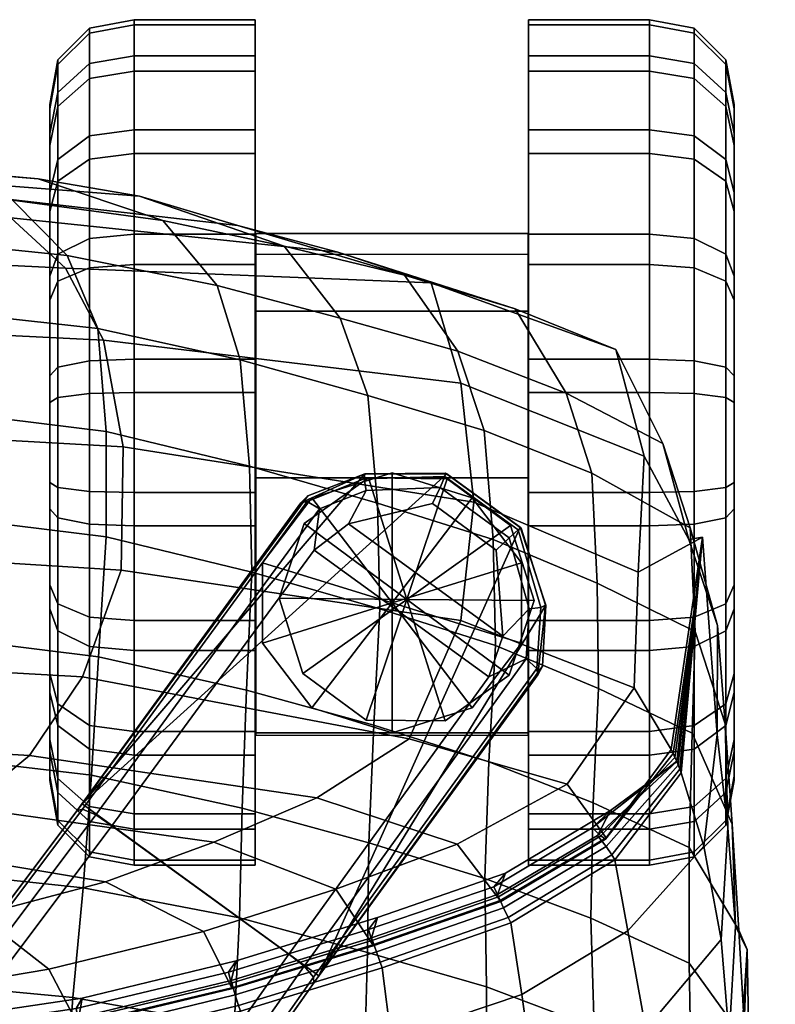
# Model space of a CAD drawing. Units: inches. Extents: x -13.9 to 13.9, y -14.3 to 12.7.
# Drawn here: x 6.8 to 9.1, y 9.7 to 12.7 of the extents above; entities that cross this region are included whole.
import ezdxf

# ---------------------------------------------------------------- set-up
doc = ezdxf.new("R2010")
doc.units = ezdxf.units.IN
doc.header["$MEASUREMENT"] = 0
for name, color, linetype, true_color in [('AFUCH-3-BSPL', 252, 'Continuous', 0x696969), ('AFUCH-3-CTPL', 252, 'Continuous', 0x696969), ('AFUCH-3-STFB', 5, 'Continuous', 0x0000ff)]:
    doc.layers.add(name, color=color, linetype=linetype, true_color=true_color)

msp = doc.modelspace()

# ---------------------------------------------------------------- meshes
at = {"layer": 'AFUCH-3-BSPL'}
mesh = msp.add_polyface(dxfattribs=at)
corners = [(8.2756, 10.7318, 3.6286), (8.08, 10.5924, 3.6286), (8.08, 10.5924, 2.6346), (8.2756, 10.7318, 2.6346), (8.08, 10.5924, 3.6286), (7.8399, 10.5945, 3.6286), (7.8399, 10.5945, 2.6346), (8.08, 10.5924, 2.6346), (7.8399, 10.5945, 3.6286), (7.6469, 10.7374, 3.6286), (7.6469, 10.7374, 2.6346), (7.8399, 10.5945, 2.6346), (7.9633, 10.963, 3.6286), (8.08, 10.5924, 3.6286), (8.2756, 10.7318, 3.6286), (7.8399, 10.5945, 3.6286), (7.6469, 10.7374, 3.6286), (7.9633, 10.963, 2.6346), (8.2756, 10.7318, 2.6346), (8.08, 10.5924, 2.6346), (7.8399, 10.5945, 2.6346), (7.6469, 10.7374, 2.6346), (4.3372, 5.1205, 4.0529), (3.5467, 5.6949, 4.0529), (5.2586, 8.0511, 3.8066), (6.0491, 7.4768, 3.8066), (6.9738, 10.3399, 3.4645), (7.6958, 9.8153, 3.4645), (8.086, 11.3458, 2.6454), (8.3088, 11.1839, 2.6454), (8.2132, 10.7271, 4.2552), (7.6811, 11.1137, 4.2552), (7.0647, 10.2725, 4.5423), (7.6037, 9.881, 4.5423), (5.3496, 7.9839, 5.1052), (5.957, 7.5426, 5.1052), (3.6382, 5.6284, 5.494), (4.2456, 5.1871, 5.494), (7.6617, 11.2794, 2.8146), (6.9738, 10.3399, 3.4645), (6.9582, 10.3188, 4.4319), (7.6403, 11.2582, 4.1071), (5.2586, 8.0511, 3.8066), (5.2476, 8.0362, 4.9933), (3.5467, 5.6949, 4.0529), (3.5387, 5.6839, 5.3817), (2.2132, 3.8594, 4.1267), (2.2058, 3.8496, 5.6273), (4.3372, 5.1205, 4.0529), (6.0491, 7.4768, 3.8066), (6.0383, 7.4618, 4.9933), (4.3292, 5.1095, 5.3817), (7.6958, 9.8153, 3.4645), (7.6806, 9.7939, 4.4319), (8.3767, 10.7598, 2.8146), (8.3633, 10.7329, 4.1071), (8.387, 10.9459, 2.6881), (8.387, 10.9459, 2.6881), (8.3767, 10.7598, 2.8146), (7.6958, 9.8153, 3.4645), (6.0046, 7.5064, 5.0942), (7.6508, 9.8442, 4.5314), (6.0046, 7.5064, 5.0942), (6.035, 7.4761, 5.0523), (7.6796, 9.8116, 4.4901), (7.6508, 9.8442, 4.5314), (6.035, 7.4761, 5.0523), (7.6796, 9.8116, 4.4901), (8.3275, 10.7819, 4.2076), (8.3603, 10.7524, 4.1654), (8.3275, 10.7819, 4.2076), (8.3603, 10.7524, 4.1654), (7.0152, 10.306, 4.5314), (5.3005, 8.0179, 5.0942), (7.0152, 10.306, 4.5314), (6.9753, 10.3233, 4.4901), (5.2623, 8.0375, 5.0523), (5.3005, 8.0179, 5.0942), (6.9753, 10.3233, 4.4901), (5.2623, 8.0375, 5.0523), (7.6978, 11.2394, 4.2076), (7.6978, 11.2394, 4.2076), (7.6597, 11.2615, 4.1654), (7.6597, 11.2615, 4.1654), (4.2932, 5.1509, 5.483), (4.2932, 5.1509, 5.483), (4.3244, 5.1219, 5.441), (4.3244, 5.1219, 5.441), (3.5891, 5.6624, 5.483), (3.5519, 5.6832, 5.441), (3.5891, 5.6624, 5.483), (3.5519, 5.6832, 5.441), (2.2552, 3.8264, 5.7288), (2.3037, 3.7915, 5.74), (2.2186, 3.8482, 5.6867), (2.2552, 3.8264, 5.7288), (2.2186, 3.8482, 5.6867)]
mesh.append_faces([[corners[k] for k in face] for face in [(0, 1, 2, 3), (4, 5, 6, 7), (8, 9, 10, 11), (12, 13, 14, 14), (12, 15, 13, 13), (12, 16, 15, 15), (17, 18, 19, 19), (17, 19, 20, 20), (17, 20, 21, 21), (22, 23, 24, 25), (25, 24, 26, 27), (27, 26, 28, 29), (30, 31, 32, 33), (33, 32, 34, 35), (35, 34, 36, 37), (38, 39, 40, 41), (39, 42, 43, 40), (42, 44, 45, 43), (44, 46, 47, 45), (48, 49, 50, 51), (49, 52, 53, 50), (52, 54, 55, 53), (29, 56, 27, 27), (57, 58, 59, 59), (35, 60, 61, 33), (62, 63, 64, 65), (66, 50, 53, 67), (33, 61, 68, 30), (65, 64, 69, 70), (67, 53, 55, 71), (32, 72, 73, 34), (74, 75, 76, 77), (78, 40, 43, 79), (31, 80, 72, 32), (81, 82, 75, 74), (83, 41, 40, 78), (37, 84, 60, 35), (85, 86, 63, 62), (87, 51, 50, 66), (34, 73, 88, 36), (77, 76, 89, 90), (79, 43, 45, 91), (36, 88, 92, 93), (90, 89, 94, 95), (91, 45, 47, 96)]])
mesh = msp.add_polyface(dxfattribs=at)
corners = [(8.2797, 11.1885, 3.6286), (8.3518, 10.9595, 3.6286), (8.3518, 10.9595, 2.6346), (8.2797, 11.1885, 2.6346), (8.3518, 10.9595, 3.6286), (8.2756, 10.7318, 3.6286), (8.2756, 10.7318, 2.6346), (8.3518, 10.9595, 2.6346), (7.6469, 10.7374, 3.6286), (7.5747, 10.9665, 3.6286), (7.5747, 10.9665, 2.6346), (7.6469, 10.7374, 2.6346), (7.5747, 10.9665, 3.6286), (7.651, 11.1942, 3.6286), (7.651, 11.1942, 2.6346), (7.5747, 10.9665, 2.6346), (7.651, 11.1942, 3.6286), (7.8465, 11.3336, 3.6286), (7.8465, 11.3336, 2.6346), (7.651, 11.1942, 2.6346), (7.8465, 11.3336, 3.6286), (8.0867, 11.3314, 3.6286), (8.0867, 11.3314, 2.6346), (7.8465, 11.3336, 2.6346), (8.0867, 11.3314, 3.6286), (8.2797, 11.1885, 3.6286), (8.2797, 11.1885, 2.6346), (8.0867, 11.3314, 2.6346), (7.9633, 10.963, 3.6286), (8.3518, 10.9595, 3.6286), (8.2797, 11.1885, 3.6286), (8.2756, 10.7318, 3.6286), (7.5747, 10.9665, 3.6286), (7.6469, 10.7374, 3.6286), (7.651, 11.1942, 3.6286), (7.8465, 11.3336, 3.6286), (8.0867, 11.3314, 3.6286), (7.9633, 10.963, 2.6346), (8.2797, 11.1885, 2.6346), (8.3518, 10.9595, 2.6346), (8.2756, 10.7318, 2.6346), (7.6469, 10.7374, 2.6346), (7.5747, 10.9665, 2.6346), (7.651, 11.1942, 2.6346), (7.8465, 11.3336, 2.6346), (8.0867, 11.3314, 2.6346), (8.3088, 11.1839, 2.6454), (8.086, 11.3458, 2.6454), (8.0814, 11.348, 4.018), (8.3124, 11.1803, 4.018), (6.9738, 10.3399, 3.4645), (7.8355, 11.3466, 2.6881), (8.086, 11.3458, 2.6454), (6.9738, 10.3399, 3.4645), (7.6617, 11.2794, 2.8146), (7.8355, 11.3466, 2.6881), (8.3124, 11.1803, 4.018), (8.3868, 10.9458, 4.0373), (8.387, 10.9459, 2.6881), (8.3088, 11.1839, 2.6454), (8.3868, 10.9458, 4.0373), (8.3633, 10.7329, 4.1071), (8.3767, 10.7598, 2.8146), (8.387, 10.9459, 2.6881), (8.086, 11.3458, 2.6454), (7.8355, 11.3466, 2.6881), (7.8354, 11.3465, 4.0373), (8.0814, 11.348, 4.018), (7.8355, 11.3466, 2.6881), (7.6617, 11.2794, 2.8146), (7.6403, 11.2582, 4.1071), (7.8354, 11.3465, 4.0373), (8.2132, 10.7271, 4.2552), (8.2563, 10.8515, 4.2235), (7.7861, 11.1932, 4.2235), (7.6811, 11.1137, 4.2552), (8.2364, 11.1137, 4.1744), (8.0416, 11.2552, 4.1744), (8.3722, 10.939, 4.1052), (8.3603, 10.7524, 4.1654), (8.3722, 10.939, 4.1052), (8.337, 10.9342, 4.1687), (8.3275, 10.7819, 4.2076), (8.3603, 10.7524, 4.1654), (8.337, 10.9342, 4.1687), (8.3275, 10.7819, 4.2076), (8.0794, 11.3377, 4.0813), (8.3031, 11.1751, 4.0813), (8.0794, 11.3377, 4.0813), (8.0652, 11.3046, 4.1321), (8.276, 11.1514, 4.1321), (8.3031, 11.1751, 4.0813), (8.3031, 11.1751, 4.0813), (8.3722, 10.939, 4.1052), (8.276, 11.1514, 4.1321), (8.337, 10.9342, 4.1687), (7.6597, 11.2615, 4.1654), (7.8335, 11.3304, 4.1052), (7.6597, 11.2615, 4.1654), (7.6978, 11.2394, 4.2076), (7.8398, 11.2955, 4.1687), (7.8335, 11.3304, 4.1052), (7.6978, 11.2394, 4.2076), (7.8398, 11.2955, 4.1687), (7.8335, 11.3304, 4.1052), (8.0794, 11.3377, 4.0813), (7.8398, 11.2955, 4.1687), (8.0652, 11.3046, 4.1321)]
mesh.append_faces([[corners[k] for k in face] for face in [(0, 1, 2, 3), (4, 5, 6, 7), (8, 9, 10, 11), (12, 13, 14, 15), (16, 17, 18, 19), (20, 21, 22, 23), (24, 25, 26, 27), (28, 29, 30, 30), (28, 31, 29, 29), (28, 32, 33, 33), (28, 34, 32, 32), (28, 35, 34, 34), (28, 36, 35, 35), (28, 30, 36, 36), (37, 38, 39, 39), (37, 39, 40, 40), (37, 41, 42, 42), (37, 42, 43, 43), (37, 43, 44, 44), (37, 44, 45, 45), (37, 45, 38, 38), (46, 47, 48, 49), (50, 51, 52, 52), (53, 54, 55, 55), (56, 57, 58, 59), (60, 61, 62, 63), (64, 65, 66, 67), (68, 69, 70, 71), (72, 73, 74, 75), (73, 76, 77, 74), (60, 78, 79, 61), (80, 81, 82, 83), (84, 73, 72, 85), (48, 86, 87, 49), (88, 89, 90, 91), (89, 77, 76, 90), (56, 92, 93, 57), (92, 94, 95, 93), (90, 76, 73, 84), (70, 96, 97, 71), (98, 99, 100, 101), (102, 75, 74, 103), (66, 104, 105, 67), (104, 106, 107, 105), (103, 74, 77, 89)]])
at = {"layer": 'AFUCH-3-CTPL'}
mesh = msp.add_polyface(dxfattribs=at)
corners = [(7.5018, 11.4417, 1.29), (6.875, 11.4417, 1.29), (7.1323, 10.1523, 1.1352), (6.875, 10.411, 1.1663), (7.1323, 10.2625, 0.7374), (6.875, 10.499, 0.8482), (7.1323, 10.488, 0.3936), (6.875, 10.6793, 0.5734), (7.1323, 10.8069, 0.1375), (6.875, 10.9343, 0.3687), (7.1323, 11.188, -0.0057), (6.875, 11.2389, 0.2543), (7.1323, 11.5939, -0.0221), (6.875, 11.5633, 0.2412), (7.1323, 11.9849, 0.09), (6.875, 11.8759, 0.3307), (7.1323, 12.3227, 0.3195), (6.875, 12.146, 0.5142), (7.1323, 12.5743, 0.644), (6.875, 12.3471, 0.7736), (7.1323, 12.715, 1.0318), (6.875, 12.4596, 1.0836), (7.1323, 12.7311, 1.4448), (6.875, 12.4725, 1.4138), (7.1323, 12.621, 1.8427), (6.875, 12.3845, 1.7318), (7.1323, 12.3955, 2.1865), (6.875, 12.2041, 2.0067), (7.1323, 12.0766, 2.4425), (6.875, 11.9492, 2.2113), (7.1323, 11.6955, 2.5857), (6.875, 11.6446, 2.3258), (7.1323, 11.2896, 2.6021), (6.875, 11.3201, 2.3389), (7.1323, 10.8986, 2.4901), (6.875, 11.0076, 2.2493), (7.1323, 10.5608, 2.2606), (6.875, 10.7375, 2.0659), (7.1323, 10.3092, 1.936), (6.875, 10.5364, 1.8064), (7.1323, 10.1684, 1.5483), (6.875, 10.4239, 1.4965), (7.5018, 10.1523, 1.1352), (7.5018, 10.1523, 1.1352), (7.5018, 10.2625, 0.7374), (7.5018, 10.2625, 0.7374), (7.5018, 10.488, 0.3936), (7.5018, 10.488, 0.3936), (7.5018, 10.8069, 0.1375), (7.5018, 10.8069, 0.1375), (7.5018, 11.188, -0.0057), (7.5018, 11.188, -0.0057), (7.5018, 11.5939, -0.0221), (7.5018, 11.5939, -0.0221), (7.5018, 11.9849, 0.09), (7.5018, 11.9849, 0.09), (7.5018, 12.3227, 0.3195), (7.5018, 12.3227, 0.3195), (7.5018, 12.5743, 0.644), (7.5018, 12.5743, 0.644), (7.5018, 12.715, 1.0318), (7.5018, 12.715, 1.0318), (7.5018, 12.7311, 1.4448), (7.5018, 12.7311, 1.4448), (7.5018, 12.621, 1.8427), (7.5018, 12.621, 1.8427), (7.5018, 12.3955, 2.1865), (7.5018, 12.3955, 2.1865), (7.5018, 12.0766, 2.4425), (7.5018, 12.0766, 2.4425), (7.5018, 11.6955, 2.5857), (7.5018, 11.6955, 2.5857), (7.5018, 11.2896, 2.6021), (7.5018, 11.2896, 2.6021), (7.5018, 10.8986, 2.4901), (7.5018, 10.8986, 2.4901), (7.5018, 10.5608, 2.2606), (7.5018, 10.5608, 2.2606), (7.5018, 10.3092, 1.936), (7.5018, 10.3092, 1.936), (7.5018, 10.1684, 1.5483), (7.5018, 10.1684, 1.5483), (6.9963, 10.1778, 1.1383), (6.9963, 10.1778, 1.1383), (6.9963, 10.2857, 0.7483), (6.9963, 10.2857, 0.7483), (6.9963, 10.1936, 1.5432), (6.9963, 10.1936, 1.5432), (6.9963, 10.5068, 0.4112), (6.9963, 10.5068, 0.4112), (6.9001, 10.2746, 1.1499), (6.9001, 10.2746, 1.1499), (6.9001, 10.3743, 0.7898), (6.9001, 10.3743, 0.7898), (6.9001, 10.2892, 1.5238), (6.9001, 10.2892, 1.5238), (6.9001, 10.5785, 0.4786), (6.9001, 10.5785, 0.4786), (6.9963, 10.8194, 0.1603), (6.9963, 10.8194, 0.1603), (6.9001, 10.8671, 0.2468), (6.9001, 10.8671, 0.2468), (6.9963, 11.193, 0.0199), (6.9963, 11.193, 0.0199), (6.9001, 11.212, 0.1172), (6.9001, 11.212, 0.1172), (6.9963, 11.5909, 0.0038), (6.9963, 11.5909, 0.0038), (6.9001, 11.5794, 0.1024), (6.9001, 11.5794, 0.1024), (6.9963, 11.9742, 0.1137), (6.9963, 11.9742, 0.1137), (6.9001, 11.9334, 0.2038), (6.9001, 11.9334, 0.2038), (6.9963, 12.3053, 0.3387), (6.9963, 12.3053, 0.3387), (6.9001, 12.2392, 0.4116), (6.9001, 12.2392, 0.4116), (6.9963, 12.552, 0.6568), (6.9963, 12.552, 0.6568), (6.9001, 12.4669, 0.7053), (6.9001, 12.4669, 0.7053), (6.9963, 12.6899, 1.0369), (6.9963, 12.6899, 1.0369), (6.9001, 12.5943, 1.0563), (6.9001, 12.5943, 1.0563), (6.9963, 12.7057, 1.4418), (6.9963, 12.7057, 1.4418), (6.9001, 12.6089, 1.4302), (6.9001, 12.6089, 1.4302), (6.9963, 12.5978, 1.8318), (6.9963, 12.5978, 1.8318), (6.9001, 12.5092, 1.7903), (6.9001, 12.5092, 1.7903), (6.9963, 12.3767, 2.1688), (6.9963, 12.3767, 2.1688), (6.9001, 12.305, 2.1015), (6.9001, 12.305, 2.1015), (6.9963, 12.064, 2.4198), (6.9963, 12.064, 2.4198), (6.9001, 12.0164, 2.3332), (6.9001, 12.0164, 2.3332), (6.9963, 11.6905, 2.5602), (6.9963, 11.6905, 2.5602), (6.9001, 11.6715, 2.4629), (6.9001, 11.6715, 2.4629), (6.9963, 11.2926, 2.5763), (6.9963, 11.2926, 2.5763), (6.9001, 11.3041, 2.4777), (6.9001, 11.3041, 2.4777), (6.9963, 10.9093, 2.4664), (6.9963, 10.9093, 2.4664), (6.9001, 10.9501, 2.3763), (6.9001, 10.9501, 2.3763), (6.9963, 10.5782, 2.2414), (6.9963, 10.5782, 2.2414), (6.9001, 10.6443, 2.1685), (6.9001, 10.6443, 2.1685), (6.9963, 10.3315, 1.9233), (6.9963, 10.3315, 1.9233), (6.9001, 10.4166, 1.8748), (6.9001, 10.4166, 1.8748)]
mesh.append_faces([[corners[k] for k in face] for face in [(42, 2, 4, 44), (44, 4, 6, 46), (46, 6, 8, 48), (48, 8, 10, 50), (50, 10, 12, 52), (52, 12, 14, 54), (54, 14, 16, 56), (56, 16, 18, 58), (58, 18, 20, 60), (60, 20, 22, 62), (62, 22, 24, 64), (64, 24, 26, 66), (66, 26, 28, 68), (68, 28, 30, 70), (70, 30, 32, 72), (72, 32, 34, 74), (74, 34, 36, 76), (76, 36, 38, 78), (78, 38, 40, 80), (80, 40, 2, 42), (0, 43, 45, 45), (0, 45, 47, 47), (0, 47, 49, 49), (0, 49, 51, 51), (0, 51, 53, 53), (0, 53, 55, 55), (0, 55, 57, 57), (0, 57, 59, 59), (0, 59, 61, 61), (0, 61, 63, 63), (0, 63, 65, 65), (0, 65, 67, 67), (0, 67, 69, 69), (0, 69, 71, 71), (0, 71, 73, 73), (0, 73, 75, 75), (0, 75, 77, 77), (0, 77, 79, 79), (0, 79, 81, 81), (0, 81, 43, 43), (1, 5, 3, 3), (1, 7, 5, 5), (1, 9, 7, 7), (1, 11, 9, 9), (1, 13, 11, 11), (1, 15, 13, 13), (1, 17, 15, 15), (1, 19, 17, 17), (1, 21, 19, 19), (1, 23, 21, 21), (1, 25, 23, 23), (1, 27, 25, 25), (1, 29, 27, 27), (1, 31, 29, 29), (1, 33, 31, 31), (1, 35, 33, 33), (1, 37, 35, 35), (1, 39, 37, 37), (1, 41, 39, 39), (1, 3, 41, 41), (4, 2, 83, 85), (84, 82, 90, 92), (93, 91, 3, 5), (2, 40, 87, 83), (82, 86, 94, 90), (91, 95, 41, 3), (6, 4, 85, 89), (88, 84, 92, 96), (97, 93, 5, 7), (8, 6, 89, 99), (98, 88, 96, 100), (101, 97, 7, 9), (10, 8, 99, 103), (102, 98, 100, 104), (105, 101, 9, 11), (12, 10, 103, 107), (106, 102, 104, 108), (109, 105, 11, 13), (14, 12, 107, 111), (110, 106, 108, 112), (113, 109, 13, 15), (16, 14, 111, 115), (114, 110, 112, 116), (117, 113, 15, 17), (18, 16, 115, 119), (118, 114, 116, 120), (121, 117, 17, 19), (20, 18, 119, 123), (122, 118, 120, 124), (125, 121, 19, 21), (22, 20, 123, 127), (126, 122, 124, 128), (129, 125, 21, 23), (24, 22, 127, 131), (130, 126, 128, 132), (133, 129, 23, 25), (26, 24, 131, 135), (134, 130, 132, 136), (137, 133, 25, 27), (28, 26, 135, 139), (138, 134, 136, 140), (141, 137, 27, 29), (30, 28, 139, 143), (142, 138, 140, 144), (145, 141, 29, 31), (32, 30, 143, 147), (146, 142, 144, 148), (149, 145, 31, 33), (34, 32, 147, 151), (150, 146, 148, 152), (153, 149, 33, 35), (36, 34, 151, 155), (154, 150, 152, 156), (157, 153, 35, 37), (38, 36, 155, 159), (158, 154, 156, 160), (161, 157, 37, 39), (40, 38, 159, 87), (86, 158, 160, 94), (95, 161, 39, 41)]])
mesh = msp.add_polyface(dxfattribs=at)
corners = [(8.3343, 11.4417, 1.29), (8.961, 11.4417, 1.29), (8.7038, 10.1523, 1.1352), (8.961, 10.411, 1.1663), (8.7038, 10.2625, 0.7374), (8.961, 10.499, 0.8482), (8.7038, 10.488, 0.3936), (8.961, 10.6793, 0.5734), (8.7038, 10.8069, 0.1375), (8.961, 10.9343, 0.3687), (8.7038, 11.188, -0.0057), (8.961, 11.2389, 0.2543), (8.7038, 11.5939, -0.0221), (8.961, 11.5633, 0.2412), (8.7038, 11.9849, 0.09), (8.961, 11.8759, 0.3307), (8.7038, 12.3227, 0.3195), (8.961, 12.146, 0.5142), (8.7038, 12.5743, 0.644), (8.961, 12.3471, 0.7736), (8.7038, 12.715, 1.0318), (8.961, 12.4596, 1.0836), (8.7038, 12.7311, 1.4448), (8.961, 12.4725, 1.4138), (8.7038, 12.621, 1.8427), (8.961, 12.3845, 1.7318), (8.7038, 12.3955, 2.1865), (8.961, 12.2041, 2.0067), (8.7038, 12.0766, 2.4425), (8.961, 11.9492, 2.2113), (8.7038, 11.6955, 2.5857), (8.961, 11.6446, 2.3258), (8.7038, 11.2896, 2.6021), (8.961, 11.3201, 2.3389), (8.7038, 10.8986, 2.4901), (8.961, 11.0076, 2.2493), (8.7038, 10.5608, 2.2606), (8.961, 10.7375, 2.0659), (8.7038, 10.3092, 1.936), (8.961, 10.5364, 1.8064), (8.7038, 10.1684, 1.5483), (8.961, 10.4239, 1.4965), (8.3343, 10.1523, 1.1352), (8.3343, 10.1523, 1.1352), (8.3343, 10.2625, 0.7374), (8.3343, 10.2625, 0.7374), (8.3343, 10.488, 0.3936), (8.3343, 10.488, 0.3936), (8.3343, 10.8069, 0.1375), (8.3343, 10.8069, 0.1375), (8.3343, 11.188, -0.0057), (8.3343, 11.188, -0.0057), (8.3343, 11.5939, -0.0221), (8.3343, 11.5939, -0.0221), (8.3343, 11.9849, 0.09), (8.3343, 11.9849, 0.09), (8.3343, 12.3227, 0.3195), (8.3343, 12.3227, 0.3195), (8.3343, 12.5743, 0.644), (8.3343, 12.5743, 0.644), (8.3343, 12.715, 1.0318), (8.3343, 12.715, 1.0318), (8.3343, 12.7311, 1.4448), (8.3343, 12.7311, 1.4448), (8.3343, 12.621, 1.8427), (8.3343, 12.621, 1.8427), (8.3343, 12.3955, 2.1865), (8.3343, 12.3955, 2.1865), (8.3343, 12.0766, 2.4425), (8.3343, 12.0766, 2.4425), (8.3343, 11.6955, 2.5857), (8.3343, 11.6955, 2.5857), (8.3343, 11.2896, 2.6021), (8.3343, 11.2896, 2.6021), (8.3343, 10.8986, 2.4901), (8.3343, 10.8986, 2.4901), (8.3343, 10.5608, 2.2606), (8.3343, 10.5608, 2.2606), (8.3343, 10.3092, 1.936), (8.3343, 10.3092, 1.936), (8.3343, 10.1684, 1.5483), (8.3343, 10.1684, 1.5483), (8.8398, 10.1778, 1.1383), (8.8398, 10.1778, 1.1383), (8.8398, 10.2857, 0.7483), (8.8398, 10.2857, 0.7483), (8.8398, 10.1936, 1.5432), (8.8398, 10.1936, 1.5432), (8.8398, 10.5068, 0.4112), (8.8398, 10.5068, 0.4112), (8.9359, 10.2746, 1.1499), (8.9359, 10.2746, 1.1499), (8.9359, 10.3743, 0.7898), (8.9359, 10.3743, 0.7898), (8.9359, 10.2892, 1.5238), (8.9359, 10.2892, 1.5238), (8.9359, 10.5785, 0.4786), (8.9359, 10.5785, 0.4786), (8.8398, 10.8194, 0.1603), (8.8398, 10.8194, 0.1603), (8.9359, 10.8671, 0.2468), (8.9359, 10.8671, 0.2468), (8.8398, 11.193, 0.0199), (8.8398, 11.193, 0.0199), (8.9359, 11.212, 0.1172), (8.9359, 11.212, 0.1172), (8.8398, 11.5909, 0.0038), (8.8398, 11.5909, 0.0038), (8.9359, 11.5794, 0.1024), (8.9359, 11.5794, 0.1024), (8.8398, 11.9742, 0.1137), (8.8398, 11.9742, 0.1137), (8.9359, 11.9334, 0.2038), (8.9359, 11.9334, 0.2038), (8.8398, 12.3053, 0.3387), (8.8398, 12.3053, 0.3387), (8.9359, 12.2392, 0.4116), (8.9359, 12.2392, 0.4116), (8.8398, 12.552, 0.6568), (8.8398, 12.552, 0.6568), (8.9359, 12.4669, 0.7053), (8.9359, 12.4669, 0.7053), (8.8398, 12.6899, 1.0369), (8.8398, 12.6899, 1.0369), (8.9359, 12.5943, 1.0563), (8.9359, 12.5943, 1.0563), (8.8398, 12.7057, 1.4418), (8.8398, 12.7057, 1.4418), (8.9359, 12.6089, 1.4302), (8.9359, 12.6089, 1.4302), (8.8398, 12.5978, 1.8318), (8.8398, 12.5978, 1.8318), (8.9359, 12.5092, 1.7903), (8.9359, 12.5092, 1.7903), (8.8398, 12.3767, 2.1688), (8.8398, 12.3767, 2.1688), (8.9359, 12.305, 2.1015), (8.9359, 12.305, 2.1015), (8.8398, 12.064, 2.4198), (8.8398, 12.064, 2.4198), (8.9359, 12.0164, 2.3332), (8.9359, 12.0164, 2.3332), (8.8398, 11.6905, 2.5602), (8.8398, 11.6905, 2.5602), (8.9359, 11.6715, 2.4629), (8.9359, 11.6715, 2.4629), (8.8398, 11.2926, 2.5763), (8.8398, 11.2926, 2.5763), (8.9359, 11.3041, 2.4777), (8.9359, 11.3041, 2.4777), (8.8398, 10.9093, 2.4664), (8.8398, 10.9093, 2.4664), (8.9359, 10.9501, 2.3763), (8.9359, 10.9501, 2.3763), (8.8398, 10.5782, 2.2414), (8.8398, 10.5782, 2.2414), (8.9359, 10.6443, 2.1685), (8.9359, 10.6443, 2.1685), (8.8398, 10.3315, 1.9233), (8.8398, 10.3315, 1.9233), (8.9359, 10.4166, 1.8748), (8.9359, 10.4166, 1.8748)]
mesh.append_faces([[corners[k] for k in face] for face in [(42, 44, 4, 2), (44, 46, 6, 4), (46, 48, 8, 6), (48, 50, 10, 8), (50, 52, 12, 10), (52, 54, 14, 12), (54, 56, 16, 14), (56, 58, 18, 16), (58, 60, 20, 18), (60, 62, 22, 20), (62, 64, 24, 22), (64, 66, 26, 24), (66, 68, 28, 26), (68, 70, 30, 28), (70, 72, 32, 30), (72, 74, 34, 32), (74, 76, 36, 34), (76, 78, 38, 36), (78, 80, 40, 38), (80, 42, 2, 40), (0, 45, 43, 43), (0, 47, 45, 45), (0, 49, 47, 47), (0, 51, 49, 49), (0, 53, 51, 51), (0, 55, 53, 53), (0, 57, 55, 55), (0, 59, 57, 57), (0, 61, 59, 59), (0, 63, 61, 61), (0, 65, 63, 63), (0, 67, 65, 65), (0, 69, 67, 67), (0, 71, 69, 69), (0, 73, 71, 71), (0, 75, 73, 73), (0, 77, 75, 75), (0, 79, 77, 77), (0, 81, 79, 79), (0, 43, 81, 81), (1, 3, 5, 5), (1, 5, 7, 7), (1, 7, 9, 9), (1, 9, 11, 11), (1, 11, 13, 13), (1, 13, 15, 15), (1, 15, 17, 17), (1, 17, 19, 19), (1, 19, 21, 21), (1, 21, 23, 23), (1, 23, 25, 25), (1, 25, 27, 27), (1, 27, 29, 29), (1, 29, 31, 31), (1, 31, 33, 33), (1, 33, 35, 35), (1, 35, 37, 37), (1, 37, 39, 39), (1, 39, 41, 41), (1, 41, 3, 3), (4, 85, 83, 2), (84, 92, 90, 82), (93, 5, 3, 91), (2, 83, 87, 40), (82, 90, 94, 86), (91, 3, 41, 95), (6, 89, 85, 4), (88, 96, 92, 84), (97, 7, 5, 93), (8, 99, 89, 6), (98, 100, 96, 88), (101, 9, 7, 97), (10, 103, 99, 8), (102, 104, 100, 98), (105, 11, 9, 101), (12, 107, 103, 10), (106, 108, 104, 102), (109, 13, 11, 105), (14, 111, 107, 12), (110, 112, 108, 106), (113, 15, 13, 109), (16, 115, 111, 14), (114, 116, 112, 110), (117, 17, 15, 113), (18, 119, 115, 16), (118, 120, 116, 114), (121, 19, 17, 117), (20, 123, 119, 18), (122, 124, 120, 118), (125, 21, 19, 121), (22, 127, 123, 20), (126, 128, 124, 122), (129, 23, 21, 125), (24, 131, 127, 22), (130, 132, 128, 126), (133, 25, 23, 129), (26, 135, 131, 24), (134, 136, 132, 130), (137, 27, 25, 133), (28, 139, 135, 26), (138, 140, 136, 134), (141, 29, 27, 137), (30, 143, 139, 28), (142, 144, 140, 138), (145, 31, 29, 141), (32, 147, 143, 30), (146, 148, 144, 142), (149, 33, 31, 145), (34, 151, 147, 32), (150, 152, 148, 146), (153, 35, 33, 149), (36, 155, 151, 34), (154, 156, 152, 150), (157, 37, 35, 153), (38, 159, 155, 36), (158, 160, 156, 154), (161, 39, 37, 157), (40, 87, 159, 38), (86, 94, 160, 158), (95, 41, 39, 161)]])
mesh = msp.add_polyface(dxfattribs=at)
corners = [(7.5031, 11.3067, 0.8026), (8.3338, 11.3067, 0.8026), (7.5031, 11.8421, 1.8161), (7.5031, 11.8421, 1.8161), (7.5031, 11.8421, 1.8161), (7.5031, 11.3338, 2.0659), (7.5031, 11.3338, 2.0659), (7.5031, 11.3338, 2.0659), (7.5031, 10.5564, 1.5445), (7.5031, 10.5564, 1.5445), (7.5031, 10.5564, 1.5445), (7.5031, 10.5487, 0.8026), (7.5031, 10.5487, 0.8026), (7.5031, 12.0152, 0.8026), (7.5031, 12.0152, 0.8026), (7.5031, 12.0789, 1.345), (7.5031, 12.0789, 1.345), (7.5031, 12.0789, 1.345), (8.3338, 11.8421, 1.8161), (8.3338, 11.8421, 1.8161), (8.3338, 11.8421, 1.8161), (8.3338, 11.3338, 2.0659), (8.3338, 11.3338, 2.0659), (8.3338, 11.3338, 2.0659), (8.3338, 10.5564, 1.5445), (8.3338, 10.5564, 1.5445), (8.3338, 10.5564, 1.5445), (8.3338, 10.5487, 0.8026), (8.3338, 10.5487, 0.8026), (8.3338, 12.0152, 0.8026), (8.3338, 12.0152, 0.8026), (8.3338, 12.0789, 1.345), (8.3338, 12.0789, 1.345), (8.3338, 12.0789, 1.345)]
mesh.append_faces([[corners[k] for k in face] for face in [(2, 6, 21, 19), (5, 9, 24, 22), (8, 11, 28, 25), (14, 16, 31, 29), (15, 3, 18, 32), (0, 7, 4, 4), (0, 10, 7, 7), (0, 12, 10, 10), (0, 17, 13, 13), (0, 4, 17, 17), (1, 20, 23, 23), (1, 23, 26, 26), (1, 26, 27, 27), (1, 30, 33, 33), (1, 33, 20, 20)]])
mesh = msp.add_polyface(dxfattribs=at)
corners = [(7.9185, 10.9527, 1.5445), (7.9185, 10.9527, 2.4784), (7.5238, 11.0751, 1.5445), (7.5238, 11.0751, 1.5445), (7.5238, 11.0751, 1.5445), (7.5238, 10.8302, 1.5445), (7.5238, 10.8302, 1.5445), (7.5238, 10.8302, 1.5445), (7.6745, 10.6321, 1.5445), (7.6745, 10.6321, 1.5445), (7.6745, 10.6321, 1.5445), (7.9185, 10.5564, 1.5445), (7.9185, 10.5564, 1.5445), (7.9185, 10.5564, 1.5445), (8.1624, 10.6321, 1.5445), (8.1624, 10.6321, 1.5445), (8.1624, 10.6321, 1.5445), (8.3132, 10.8302, 1.5445), (8.3132, 10.8302, 1.5445), (8.3132, 10.8302, 1.5445), (8.3132, 11.0751, 1.5445), (8.3132, 11.0751, 1.5445), (8.3132, 11.0751, 1.5445), (8.1624, 11.2733, 1.5445), (8.1624, 11.2733, 1.5445), (8.1624, 11.2733, 1.5445), (7.9185, 11.349, 1.5445), (7.9185, 11.349, 1.5445), (7.9185, 11.349, 1.5445), (7.6745, 11.2733, 1.5445), (7.6745, 11.2733, 1.5445), (7.6745, 11.2733, 1.5445), (7.5238, 11.0751, 2.4784), (7.5238, 11.0751, 2.4784), (7.5238, 11.0751, 2.4784), (7.5238, 10.8302, 2.4784), (7.5238, 10.8302, 2.4784), (7.5238, 10.8302, 2.4784), (7.6745, 10.6321, 2.4784), (7.6745, 10.6321, 2.4784), (7.6745, 10.6321, 2.4784), (7.9185, 10.5564, 2.4784), (7.9185, 10.5564, 2.4784), (7.9185, 10.5564, 2.4784), (8.1624, 10.6321, 2.4784), (8.1624, 10.6321, 2.4784), (8.1624, 10.6321, 2.4784), (8.3132, 10.8302, 2.4784), (8.3132, 10.8302, 2.4784), (8.3132, 10.8302, 2.4784), (8.3132, 11.0751, 2.4784), (8.3132, 11.0751, 2.4784), (8.3132, 11.0751, 2.4784), (8.1624, 11.2733, 2.4784), (8.1624, 11.2733, 2.4784), (8.1624, 11.2733, 2.4784), (7.9185, 11.349, 2.4784), (7.9185, 11.349, 2.4784), (7.9185, 11.349, 2.4784), (7.6745, 11.2733, 2.4784), (7.6745, 11.2733, 2.4784), (7.6745, 11.2733, 2.4784)]
mesh.append_faces([[corners[k] for k in face] for face in [(2, 6, 35, 33), (5, 9, 38, 36), (8, 12, 41, 39), (11, 15, 44, 42), (14, 18, 47, 45), (17, 21, 50, 48), (20, 24, 53, 51), (23, 27, 56, 54), (26, 30, 59, 57), (29, 3, 32, 60), (0, 7, 4, 4), (0, 10, 7, 7), (0, 13, 10, 10), (0, 16, 13, 13), (0, 19, 16, 16), (0, 22, 19, 19), (0, 25, 22, 22), (0, 28, 25, 25), (0, 31, 28, 28), (0, 4, 31, 31), (1, 34, 37, 37), (1, 37, 40, 40), (1, 40, 43, 43), (1, 43, 46, 46), (1, 46, 49, 49), (1, 49, 52, 52), (1, 52, 55, 55), (1, 55, 58, 58), (1, 58, 61, 61), (1, 61, 34, 34)]])
at = {"layer": 'AFUCH-3-STFB'}
mesh = msp.add_polyface(dxfattribs=at)
corners = [(6.567, 12.2706, 40.0467), (6.7618, 12.1809, 39.4488), (6.0683, 12.2498, 39.447), (6.0446, 12.3288, 40.2567), (6.8399, 12.2457, 40.3379), (7.2198, 12.1192, 39.5476), (6.1614, 12.303, 40.8168), (6.3531, 12.2552, 41.2335), (7.1487, 12.1925, 40.5921), (5.2962, 12.3288, 41.5827), (5.3952, 12.2808, 42.0192), (6.5598, 12.2056, 41.5972), (5.5639, 12.0409, 42.7529), (5.6204, 11.8238, 43.027), (7.0394, 11.7539, 42.4792), (6.923, 11.9738, 42.2561), (6.7568, 12.1269, 41.9501), (5.4869, 12.1917, 42.4091), (8.0375, 11.9291, 41.2778), (7.7538, 12.0218, 41.0638), (7.448, 12.1032, 40.8322), (8.2942, 11.8492, 39.8597), (7.9564, 11.952, 39.7574), (7.5898, 12.0405, 39.6527), (8.119, 11.7203, 38.5452), (7.7609, 11.821, 38.4932), (7.386, 11.9205, 38.4466), (7.8444, 11.5854, 37.2178), (7.4555, 11.6942, 37.1832), (7.0222, 11.789, 37.1574), (6.9284, 12.012, 38.403), (6.3051, 11.8685, 37.1472), (6.1891, 12.0881, 38.3735), (5.6464, 11.143, 43.1567), (5.6226, 10.8034, 43.109), (6.9752, 10.7268, 42.4861), (7.0925, 11.0524, 42.6066), (7.0994, 11.4288, 42.591), (5.6487, 11.5095, 43.1494), (8.1279, 10.8986, 41.53), (8.1683, 11.2598, 41.4914), (8.1287, 11.6229, 41.412), (8.1993, 11.4782, 37.2533), (8.2264, 11.1458, 35.9454), (7.8741, 11.2571, 35.9123), (7.8815, 10.9349, 34.5928), (7.4909, 11.0463, 34.5577), (7.4836, 11.3696, 35.8783), (7.0469, 11.1539, 34.5247), (7.0467, 11.4751, 35.8484), (6.3067, 11.245, 34.5075), (6.332, 11.5634, 35.8382), (7.0451, 10.1021, 41.0121), (6.4241, 10.2054, 41.706), (6.2271, 10.0993, 41.393), (6.6605, 10.0003, 40.8273), (7.3441, 9.9501, 40.0366), (7.7469, 10.0796, 40.1009), (7.3756, 10.2229, 41.1833), (6.6209, 10.3286, 41.9961), (7.6896, 10.3584, 41.3489), (6.8138, 10.4875, 42.2751), (5.5601, 10.5607, 42.846), (5.4836, 10.4023, 42.4979), (5.4102, 10.268, 42.1391), (5.3227, 10.1393, 41.7434), (7.9704, 10.538, 41.491), (8.2134, 10.4683, 33.313), (8.2012, 10.1122, 32.0117), (7.848, 10.2209, 31.9777), (7.8632, 10.5797, 33.2794), (8.234, 10.8229, 34.6268), (7.4613, 10.3267, 31.9414), (7.4753, 10.6866, 33.2444), (7.0022, 10.4276, 31.9053), (7.0241, 10.788, 33.2099), (6.1646, 10.5262, 31.8804), (6.246, 10.8845, 33.1879), (7.8596, 9.9094, 39.0894), (8.2485, 10.0448, 39.0971), (8.1173, 10.2167, 40.1612), (8.2068, 9.7816, 30.7262), (7.844, 9.886, 30.6924), (7.4533, 9.9922, 30.6551), (6.9772, 10.0837, 30.6206), (6.0953, 10.1767, 30.5973), (7.857, 9.9232, 38.9736), (7.847, 9.9564, 38.9257), (8.2289, 10.087, 38.9313), (8.2431, 10.0564, 38.9805)]
mesh.append_faces([[corners[k] for k in face] for face in [(0, 1, 2, 3), (0, 4, 5, 1), (0, 3, 6, 4), (6, 7, 8, 4), (9, 10, 11, 7), (12, 13, 14, 15), (12, 15, 16, 17), (16, 15, 18, 19), (16, 19, 20, 11), (16, 11, 10, 17), (20, 19, 21, 22), (20, 22, 23, 8), (20, 8, 7, 11), (23, 22, 24, 25), (23, 25, 26, 5), (23, 5, 4, 8), (26, 25, 27, 28), (26, 28, 29, 30), (26, 30, 1, 5), (30, 29, 31, 32), (30, 32, 2, 1), (33, 34, 35, 36), (33, 36, 37, 38), (37, 36, 39, 40), (37, 40, 41, 14), (37, 14, 13, 38), (41, 18, 15, 14), (42, 43, 44, 27), (42, 27, 25, 24), (44, 45, 46, 47), (44, 47, 28, 27), (47, 46, 48, 49), (47, 49, 29, 28), (49, 48, 50, 51), (49, 51, 31, 29), (52, 53, 54, 55), (52, 56, 57, 58), (52, 58, 59, 53), (59, 58, 60, 61), (59, 61, 62, 63), (59, 63, 64, 53), (64, 65, 54, 53), (61, 60, 66, 35), (61, 35, 34, 62), (66, 39, 36, 35), (67, 68, 69, 70), (67, 70, 45, 71), (70, 69, 72, 73), (70, 73, 46, 45), (73, 72, 74, 75), (73, 75, 48, 46), (75, 74, 76, 77), (75, 77, 50, 48), (78, 79, 80, 57), (81, 82, 69, 68), (82, 83, 72, 69), (83, 84, 74, 72), (84, 85, 76, 74), (80, 60, 58, 57), (86, 87, 88, 89)]])
mesh = msp.add_polyface(dxfattribs=at)
corners = [(8.1287, 11.6229, 41.412), (8.1683, 11.2598, 41.4914), (8.6692, 11.046, 40.1383), (8.6875, 11.4003, 40.0676), (8.6008, 11.7252, 39.9664), (8.0375, 11.9291, 41.2778), (8.8233, 11.1456, 38.7287), (8.7439, 11.439, 38.6568), (8.449, 11.5922, 38.5983), (8.2942, 11.8492, 39.8597), (7.7538, 12.0218, 41.0638), (8.8278, 11.1811, 37.3422), (8.5274, 11.348, 37.294), (8.1993, 11.4782, 37.2533), (8.119, 11.7203, 38.5452), (7.9564, 11.952, 39.7574), (8.5435, 11.0129, 35.9843), (8.2264, 11.1458, 35.9454), (7.8741, 11.2571, 35.9123), (8.234, 10.8229, 34.6268), (7.8815, 10.9349, 34.5928), (7.9704, 10.538, 41.491), (7.6896, 10.3584, 41.3489), (8.1173, 10.2167, 40.1612), (8.4527, 10.3999, 40.2091), (8.6564, 10.6934, 40.2035), (8.1279, 10.8986, 41.53), (8.5712, 10.2356, 39.0902), (8.7698, 10.5054, 39.0548), (8.7698, 10.5054, 39.0548), (8.8645, 11.1529, 38.7313), (8.8002, 10.4344, 38.6712), (8.8687, 10.211, 37.5622), (8.9098, 10.551, 37.49), (8.9106, 10.884, 37.4145), (8.9417, 10.2669, 36.174), (8.9338, 10.584, 36.0974), (8.8425, 10.865, 36.0256), (8.9557, 10.2778, 34.7742), (8.8334, 10.5548, 34.7026), (8.5475, 10.6915, 34.6644), (8.8247, 10.2066, 33.3896), (8.5312, 10.3423, 33.3494), (8.2134, 10.4683, 33.313), (8.525, 9.9909, 32.0479), (8.2012, 10.1122, 32.0117), (8.2485, 10.0448, 39.0971), (8.6376, 9.9521, 37.6081), (8.8002, 10.4344, 38.6712), (8.5974, 10.1691, 38.7088), (8.9215, 9.9255, 36.2539), (8.9655, 9.9658, 34.8509), (9.0014, 9.8951, 33.4732), (8.976, 9.9548, 33.4574), (8.8247, 9.8537, 32.0874), (8.7865, 10.4695, 38.8637), (8.7865, 10.4693, 38.863), (8.8152, 10.7125, 38.8161), (8.7866, 10.4693, 38.8623), (8.5283, 10.2668, 38.9203), (8.5847, 10.3199, 38.8996), (8.7865, 10.4693, 38.863), (8.7865, 10.4695, 38.8637), (8.5847, 10.3199, 38.8996), (8.5453, 10.2429, 38.8688), (8.7866, 10.4693, 38.8623), (8.7865, 10.4693, 38.863), (8.2644, 10.1286, 38.9067), (8.2398, 10.063, 38.8694), (8.2289, 10.087, 38.9313), (8.2644, 10.1286, 38.9067), (7.8739, 9.9929, 38.899), (7.8562, 9.931, 38.8598), (7.847, 9.9564, 38.9257), (7.8739, 9.9929, 38.899), (8.7753, 10.4928, 38.991), (8.8432, 10.9599, 38.7684), (8.7809, 10.4809, 38.9273), (8.8268, 10.8131, 38.7967), (8.7957, 10.4456, 38.7351), (8.7911, 10.4573, 38.7988), (8.5695, 10.2316, 39.03), (8.7753, 10.4928, 38.991), (8.5547, 10.2424, 38.9714), (8.7809, 10.4809, 38.9273), (8.7865, 10.4695, 38.8637), (8.2499, 10.0418, 39.0377), (8.2431, 10.0564, 38.9805), (8.7957, 10.4456, 38.7351), (8.5889, 10.1844, 38.7683), (8.7911, 10.4573, 38.7988), (8.5713, 10.2094, 38.8225), (8.2724, 9.9935, 38.7748), (8.2803, 9.9766, 38.7164), (8.2586, 10.0229, 38.8269)]
mesh.append_faces([[corners[k] for k in face] for face in [(0, 1, 2, 3), (0, 3, 4, 5), (4, 3, 6, 7), (4, 7, 8, 9), (4, 9, 10, 5), (8, 7, 11, 12), (8, 12, 13, 14), (8, 14, 15, 9), (13, 12, 16, 17), (18, 17, 19, 20), (21, 22, 23, 24), (21, 24, 25, 26), (25, 24, 27, 28), (25, 29, 30, 2), (25, 2, 1, 26), (30, 31, 32, 33), (30, 33, 34, 6), (30, 6, 3, 2), (34, 33, 35, 36), (34, 36, 37, 11), (34, 11, 7, 6), (37, 36, 38, 39), (37, 39, 40, 16), (37, 16, 12, 11), (40, 39, 41, 42), (40, 42, 43, 19), (40, 19, 17, 16), (43, 42, 44, 45), (46, 27, 24, 23), (47, 32, 48, 49), (50, 35, 33, 32), (51, 52, 53, 38), (51, 38, 36, 35), (53, 41, 39, 38), (54, 44, 42, 41), (55, 56, 57, 57), (56, 58, 57, 57), (59, 60, 61, 62), (63, 64, 65, 66), (64, 63, 67, 68), (60, 59, 69, 70), (68, 67, 71, 72), (70, 69, 73, 74), (29, 75, 76, 30), (75, 77, 78, 76), (77, 55, 57, 78), (30, 76, 79, 31), (76, 78, 80, 79), (78, 57, 58, 80), (27, 81, 82, 28), (81, 83, 84, 82), (83, 59, 85, 84), (46, 86, 81, 27), (86, 87, 83, 81), (87, 69, 59, 83), (48, 88, 89, 49), (88, 90, 91, 89), (90, 65, 64, 91), (49, 89, 92, 93), (89, 91, 94, 92), (91, 64, 68, 94)]])
mesh = msp.add_polyface(dxfattribs=at)
corners = [(7.8886, 9.8395, 38.7088), (7.9163, 9.6241, 37.6514), (8.3147, 9.7585, 37.6382), (8.2803, 9.9766, 38.7164), (8.6376, 9.9521, 37.6081), (8.5974, 10.1691, 38.7088), (8.3535, 9.4737, 36.3424), (8.692, 9.6529, 36.3101), (8.9215, 9.9255, 36.2539), (8.8687, 10.211, 37.5622), (8.7267, 9.3589, 34.9936), (8.9467, 9.6282, 34.9325), (8.9655, 9.9658, 34.8509), (8.9417, 10.2669, 36.174), (8.9685, 9.3816, 33.8451), (9.0014, 9.8951, 33.4732), (8.976, 9.9548, 33.4574), (9.0117, 9.3253, 32.2225), (8.9953, 9.617, 32.1498), (8.8247, 9.8537, 32.0874), (8.8247, 10.2066, 33.3896), (9.0264, 9.2799, 30.8635), (8.8306, 9.5082, 30.8044), (8.5349, 9.6573, 30.7632), (8.525, 9.9909, 32.0479), (8.8437, 9.1936, 29.5362), (8.5442, 9.3404, 29.4965), (8.208, 9.4554, 29.4629), (8.2068, 9.7816, 30.7262), (8.2012, 10.1122, 32.0117), (7.8346, 9.5567, 29.4309), (7.844, 9.886, 30.6924), (7.9848, 9.0348, 35.0626), (7.9985, 8.7508, 33.9897), (8.3989, 8.9215, 33.9496), (8.3836, 9.1801, 35.0313), (7.9581, 9.3363, 36.3671), (8.7403, 9.1107, 33.9063), (8.7406, 9.0025, 33.4446), (8.7488, 8.7589, 32.3593), (8.9874, 9.021, 32.2976), (8.9755, 9.2732, 33.3779), (8.9685, 9.3816, 33.8451), (9.0159, 8.6941, 31.0042), (9.0383, 8.9934, 30.9331), (8.9755, 9.2732, 33.3779), (9.0683, 8.6837, 29.6535), (9.0533, 8.9741, 29.5892), (9.0868, 8.712, 28.3201), (8.8657, 8.9231, 28.2726), (8.5614, 9.0695, 28.2358), (8.5818, 8.8363, 26.9747), (8.2293, 8.941, 26.943), (8.2162, 9.1813, 28.2045), (7.8394, 9.04, 26.9109), (7.8327, 9.2843, 28.1734), (8.9753, 9.4075, 33.5912), (8.9708, 9.3224, 33.6125), (8.97, 9.3096, 33.5727), (8.9687, 9.3281, 33.6536), (8.97, 9.3096, 33.5727), (8.9708, 9.3224, 33.6125), (8.7408, 9.151, 33.6755), (8.715, 9.0743, 33.6172), (8.9708, 9.3224, 33.6125), (8.9687, 9.3281, 33.6536), (8.7072, 9.1085, 33.7231), (8.7408, 9.151, 33.6755), (8.3751, 8.9276, 33.7674), (8.4001, 8.9603, 33.7192), (8.4001, 8.9603, 33.7192), (8.3805, 8.8904, 33.6569), (8.9685, 9.3634, 33.7814), (8.9926, 9.7326, 33.5125), (8.9686, 9.3456, 33.7176), (8.9839, 9.5701, 33.5518), (8.9736, 9.2851, 33.4428), (8.9718, 9.2972, 33.5078), (8.2724, 9.9935, 38.7748), (7.8819, 9.8573, 38.7669), (8.2586, 10.0229, 38.8269), (7.8708, 9.8884, 38.8184), (8.2398, 10.063, 38.8694), (7.8562, 9.931, 38.8598), (7.8596, 9.9094, 39.0894), (7.8614, 9.9069, 39.0303), (8.2499, 10.0418, 39.0377), (8.2485, 10.0448, 39.0971), (7.857, 9.9232, 38.9736), (8.2431, 10.0564, 38.9805), (8.7368, 9.1006, 33.8446), (8.9685, 9.3634, 33.7814), (8.7256, 9.0999, 33.7827), (8.9686, 9.3456, 33.7176), (8.9736, 9.2851, 33.4428), (8.7378, 9.0201, 33.5053), (8.9718, 9.2972, 33.5078), (8.7292, 9.0442, 33.5632), (8.3966, 8.9121, 33.8882), (8.3885, 8.9141, 33.8266), (8.3917, 8.8561, 33.6053)]
mesh.append_faces([[corners[k] for k in face] for face in [(0, 1, 2, 3), (3, 2, 4, 5), (4, 2, 6, 7), (4, 7, 8, 9), (8, 7, 10, 11), (8, 11, 12, 13), (12, 11, 14, 15), (16, 15, 17, 18), (16, 18, 19, 20), (19, 18, 21, 22), (19, 22, 23, 24), (23, 22, 25, 26), (23, 26, 27, 28), (23, 28, 29, 24), (28, 27, 30, 31), (32, 33, 34, 35), (32, 35, 6, 36), (35, 34, 37, 10), (35, 10, 7, 6), (38, 39, 40, 41), (37, 42, 11, 10), (40, 43, 44, 17), (40, 17, 15, 45), (44, 46, 47, 21), (44, 21, 18, 17), (47, 48, 49, 25), (47, 25, 22, 21), (49, 50, 26, 25), (50, 51, 52, 53), (50, 53, 27, 26), (53, 52, 54, 55), (53, 55, 30, 27), (6, 2, 1, 36), (56, 57, 58, 58), (56, 59, 57, 57), (60, 61, 62, 63), (64, 65, 66, 67), (68, 69, 67, 66), (70, 71, 63, 62), (14, 72, 73, 15), (72, 74, 75, 73), (74, 59, 56, 75), (15, 73, 76, 45), (73, 75, 77, 76), (75, 56, 58, 77), (3, 78, 79, 0), (78, 80, 81, 79), (80, 82, 83, 81), (84, 85, 86, 87), (85, 88, 89, 86), (37, 90, 91, 42), (90, 92, 93, 91), (92, 66, 65, 93), (41, 94, 95, 38), (94, 96, 97, 95), (96, 60, 63, 97), (34, 98, 90, 37), (98, 99, 92, 90), (99, 68, 66, 92), (97, 63, 71, 100)]])
mesh = msp.add_polyface(dxfattribs=at)
corners = [(5.9386, 10.0024, 41.1311), (6.1258, 9.8926, 40.6414), (6.6605, 10.0003, 40.8273), (6.2271, 10.0993, 41.393), (6.2417, 9.7288, 39.8486), (6.3507, 9.5759, 39.0478), (6.9604, 9.6666, 39.0736), (6.8724, 9.8357, 39.9668), (7.43, 9.7789, 39.0838), (7.3441, 9.9501, 40.0366), (7.0451, 10.1021, 41.0121), (5.4058, 9.1913, 37.6533), (5.4493, 8.8993, 36.416), (6.4488, 8.9977, 36.4218), (6.4212, 9.2924, 37.6783), (6.3801, 9.4995, 38.6685), (5.311, 9.3885, 38.602), (7.0642, 9.0831, 36.4113), (7.0194, 9.382, 37.6758), (6.9871, 9.5918, 38.6937), (7.5309, 9.2028, 36.3905), (7.485, 9.4959, 37.6652), (7.4562, 9.707, 38.7033), (7.9581, 9.3363, 36.3671), (7.9163, 9.6241, 37.6514), (7.8886, 9.8395, 38.7088), (7.8596, 9.9094, 39.0894), (7.7469, 10.0796, 40.1009), (7.844, 9.886, 30.6924), (7.8346, 9.5567, 29.4309), (7.4371, 9.6608, 29.3959), (7.4533, 9.9922, 30.6551), (6.9452, 9.7492, 29.3634), (6.9772, 10.0837, 30.6206), (6.0496, 9.8336, 29.3389), (6.0953, 10.1767, 30.5973), (7.0824, 8.7621, 35.1266), (7.5533, 8.8934, 35.0951), (7.9848, 9.0348, 35.0626), (7.8327, 9.2843, 28.1734), (7.8394, 9.04, 26.9109), (7.4269, 9.1342, 26.8784), (7.4248, 9.3833, 28.142), (6.9306, 9.2058, 26.8477), (6.9251, 9.4625, 28.1136), (6.088, 9.2693, 26.8071), (6.0532, 9.5369, 28.0831), (7.8605, 8.8412, 25.6397), (7.4548, 8.9313, 25.6038), (6.9715, 8.9994, 25.5666), (6.1309, 9.0588, 25.5088), (5.2952, 9.5167, 38.82), (5.301, 9.5462, 38.7917), (6.3654, 9.6562, 38.8581), (6.3529, 9.6256, 38.8858), (5.301, 9.5462, 38.7917), (5.2996, 9.4874, 38.751), (6.36, 9.5971, 38.8173), (6.3654, 9.6562, 38.8581), (6.9737, 9.7475, 38.8836), (6.9561, 9.7154, 38.911), (6.9635, 9.6877, 38.8432), (6.9737, 9.7475, 38.8836), (7.443, 9.8614, 38.8934), (7.4198, 9.8268, 38.9206), (7.428, 9.8005, 38.8538), (7.443, 9.8614, 38.8934), (7.8562, 9.931, 38.8598), (7.8739, 9.9929, 38.899), (7.8739, 9.9929, 38.899), (7.847, 9.9564, 38.9257), (5.291, 9.4671, 38.9817), (5.2936, 9.4639, 38.923), (6.3541, 9.573, 38.9891), (5.2951, 9.4812, 38.8668), (6.3549, 9.5902, 38.9329), (6.3747, 9.5186, 38.7262), (5.3075, 9.408, 38.6598), (6.3678, 9.5519, 38.777), (5.3037, 9.4417, 38.7106), (6.9629, 9.6637, 39.0147), (6.9613, 9.6807, 38.9584), (6.9816, 9.6105, 38.7516), (6.9735, 9.6432, 38.8026), (7.4318, 9.7763, 39.0247), (7.4282, 9.7929, 38.9682), (7.4502, 9.7252, 38.7614), (7.4406, 9.757, 38.8126), (7.8614, 9.9069, 39.0303), (7.857, 9.9232, 38.9736), (7.8819, 9.8573, 38.7669), (7.8708, 9.8884, 38.8184)]
mesh.append_faces([[corners[k] for k in face] for face in [(0, 1, 2, 3), (4, 5, 6, 7), (4, 7, 2, 1), (7, 6, 8, 9), (7, 9, 10, 2), (11, 12, 13, 14), (11, 14, 15, 16), (14, 13, 17, 18), (14, 18, 19, 15), (18, 17, 20, 21), (18, 21, 22, 19), (21, 20, 23, 24), (21, 24, 25, 22), (26, 27, 9, 8), (28, 29, 30, 31), (31, 30, 32, 33), (33, 32, 34, 35), (36, 37, 20, 17), (37, 38, 23, 20), (39, 40, 41, 42), (39, 42, 30, 29), (42, 41, 43, 44), (42, 44, 32, 30), (44, 43, 45, 46), (44, 46, 34, 32), (47, 48, 41, 40), (48, 49, 43, 41), (49, 50, 45, 43), (51, 52, 53, 54), (55, 56, 57, 58), (54, 53, 59, 60), (58, 57, 61, 62), (60, 59, 63, 64), (62, 61, 65, 66), (67, 68, 66, 65), (69, 70, 64, 63), (71, 72, 73, 5), (72, 74, 75, 73), (74, 51, 54, 75), (15, 76, 77, 16), (76, 78, 79, 77), (78, 57, 56, 79), (5, 73, 80, 6), (73, 75, 81, 80), (75, 54, 60, 81), (19, 82, 76, 15), (82, 83, 78, 76), (83, 61, 57, 78), (6, 80, 84, 8), (80, 81, 85, 84), (81, 60, 64, 85), (22, 86, 82, 19), (86, 87, 83, 82), (87, 65, 61, 83), (8, 84, 88, 26), (84, 85, 89, 88), (85, 64, 70, 89), (25, 90, 86, 22), (90, 91, 87, 86), (91, 67, 65, 87)]])

doc.saveas('drawing.dxf')
